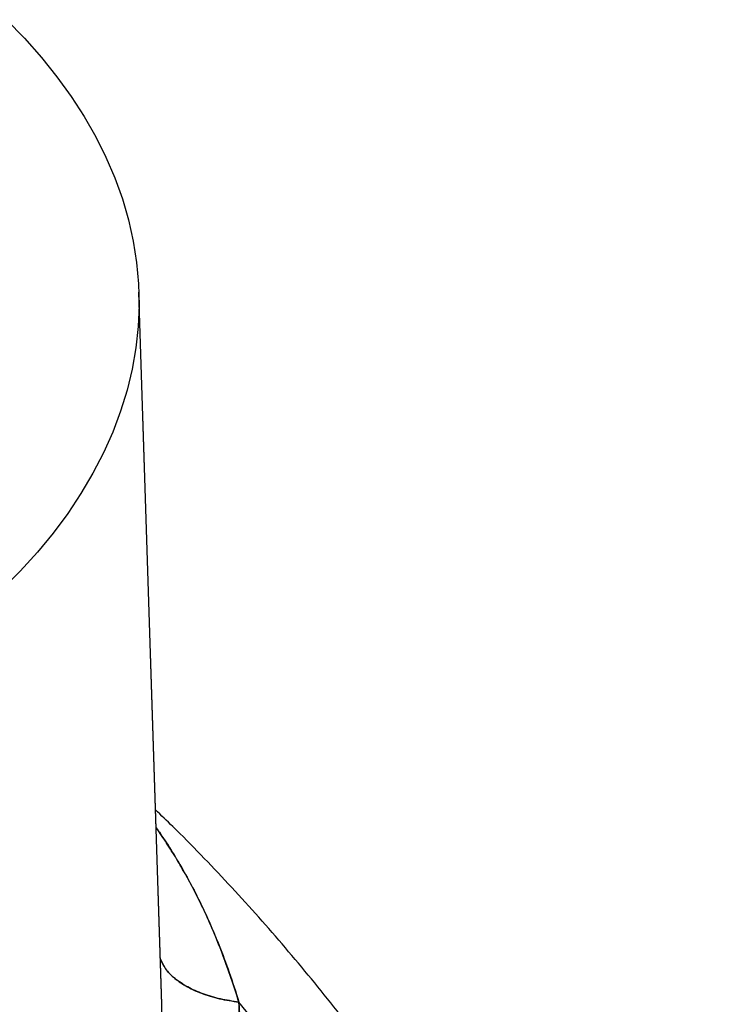
# Model space of a CAD drawing. Units: millimetres. Extents: x 30 to 600, y 38 to 861.
# Drawn here: x 536 to 548, y 306 to 322 of the extents above; entities that cross this region are included whole.
import ezdxf

# ---------------------------------------------------------------- set-up
doc = ezdxf.new("R2010")
doc.units = ezdxf.units.MM
doc.header["$LTSCALE"] = 3

msp = doc.modelspace()

# ---------------------------------------------------------------- linework, layer by layer
at = {"color": 7, "linetype": 'Continuous', "lineweight": 25}
for p in [(538.595, 305.913), (538.595, 305.912)]:
    msp.add_line(p, (538.226, 317.402), dxfattribs=at)
at = {"color": 7, "linetype": 'Continuous', "lineweight": 25, "flags": 128}
msp.add_lwpolyline([(536.092, 321.796), (536.383, 321.495), (536.654, 321.188), (536.904, 320.875), (537.134, 320.557), (537.342, 320.234), (537.529, 319.907), (537.695, 319.576), (537.838, 319.242), (537.96, 318.905), (538.059, 318.565), (538.135, 318.223), (538.189, 317.88), (538.22, 317.536), (538.229, 317.192), (538.215, 316.847), (538.178, 316.503), (538.118, 316.16), (538.036, 315.819), (537.931, 315.48), (537.805, 315.143), (537.656, 314.81), (537.485, 314.48), (537.292, 314.154), (537.078, 313.832), (536.843, 313.515), (536.588, 313.204), (536.312, 312.899), (536.016, 312.599)], dxfattribs=at)
msp.add_lwpolyline([(536.092, 321.796), (536.383, 321.495), (536.654, 321.188), (536.904, 320.875), (537.134, 320.557), (537.342, 320.234), (537.529, 319.907), (537.695, 319.576), (537.838, 319.242), (537.96, 318.905), (538.059, 318.565), (538.135, 318.223), (538.189, 317.88), (538.22, 317.536), (538.229, 317.192), (538.215, 316.847), (538.178, 316.503), (538.118, 316.16), (538.036, 315.819), (537.931, 315.48), (537.805, 315.143), (537.656, 314.81), (537.485, 314.48), (537.292, 314.154), (537.078, 313.832), (536.843, 313.515), (536.588, 313.204), (536.312, 312.899), (536.016, 312.599)], dxfattribs=at)
at = {"color": 7, "linetype": 'Continuous', "lineweight": 25}
for radius, end in [(37.531, 39.1677), (37.532, 39.1676)]:
    msp.add_arc((510.741, 282.244), radius, 20.7635, end, dxfattribs=at)
for points, knots in [([(547.815, 292.957), (547.763, 293.157), (547.659, 293.563), (547.484, 294.176), (547.294, 294.795), (547.09, 295.413), (546.873, 296.03), (546.643, 296.646), (546.399, 297.26), (546.143, 297.871), (545.875, 298.479), (545.594, 299.083), (545.301, 299.684), (544.997, 300.279), (544.681, 300.87), (544.354, 301.455), (544.016, 302.034), (543.668, 302.606), (543.309, 303.172), (542.941, 303.729), (542.562, 304.279), (542.175, 304.82), (541.778, 305.352), (541.373, 305.874), (540.959, 306.386), (540.537, 306.888), (540.107, 307.379), (539.67, 307.859), (539.225, 308.327), (538.833, 308.725), (538.587, 308.961), (538.494, 309.051)], [0, 0, 0, 0, 0.034099, 0.069211, 0.104293, 0.139347, 0.174375, 0.20938, 0.244362, 0.279326, 0.314273, 0.349205, 0.384126, 0.419038, 0.453944, 0.488846, 0.523747, 0.55865, 0.593556, 0.628469, 0.663391, 0.698324, 0.733272, 0.768237, 0.803222, 0.83823, 0.873262, 0.908322, 0.943411, 0.978532, 1, 1, 1, 1]), ([(547.815, 292.957), (547.763, 293.157), (547.659, 293.563), (547.484, 294.176), (547.294, 294.795), (547.09, 295.413), (546.873, 296.03), (546.643, 296.646), (546.399, 297.26), (546.143, 297.871), (545.875, 298.479), (545.594, 299.083), (545.301, 299.684), (544.997, 300.279), (544.681, 300.87), (544.354, 301.455), (544.016, 302.034), (543.668, 302.606), (543.309, 303.172), (542.941, 303.729), (542.562, 304.279), (542.175, 304.82), (541.778, 305.352), (541.373, 305.874), (540.959, 306.386), (540.537, 306.888), (540.107, 307.379), (539.67, 307.859), (539.225, 308.327), (538.833, 308.725), (538.587, 308.961), (538.494, 309.051)], [0, 0, 0, 0, 0.034099, 0.069211, 0.104293, 0.139347, 0.174375, 0.20938, 0.244362, 0.279326, 0.314273, 0.349205, 0.384126, 0.419038, 0.453944, 0.488846, 0.523747, 0.55865, 0.593556, 0.628469, 0.663391, 0.698324, 0.733272, 0.768237, 0.803222, 0.83823, 0.873262, 0.908322, 0.943411, 0.978532, 1, 1, 1, 1]), ([(539.84, 305.948), (539.849, 305.676), (539.867, 305.132), (539.836, 304.307), (539.764, 303.48), (539.647, 302.655), (539.485, 301.828), (539.278, 301.007), (539.024, 300.19), (538.725, 299.389), (538.383, 298.609), (538.117, 298.112), (537.986, 297.866)], [0, 0, 0, 0, 0.098438, 0.197265, 0.296645, 0.395788, 0.494543, 0.596358, 0.696696, 0.798262, 0.900228, 1, 1, 1, 1]), ([(537.986, 297.866), (538.117, 298.111), (538.382, 298.606), (538.722, 299.384), (539.021, 300.181), (539.274, 300.993), (539.499, 301.881), (539.683, 302.85), (539.809, 303.888), (539.87, 304.925), (539.85, 305.608), (539.84, 305.948)], [0, 0, 0, 0, 0.099457, 0.201099, 0.302207, 0.401959, 0.503183, 0.627632, 0.752781, 0.876725, 1, 1, 1, 1])]:
    msp.add_open_spline(points, degree=3, knots=knots, dxfattribs=at)
at = {"color": 8, "linetype": 'Continuous', "lineweight": 25}
for points, knots in [([(539.84, 305.948), (539.799, 306.077), (539.719, 306.329), (539.588, 306.693), (539.448, 307.045), (539.299, 307.384), (539.146, 307.699), (538.991, 307.988), (538.836, 308.257), (538.674, 308.512), (538.564, 308.68), (538.505, 308.761), (538.503, 308.763)], [0, 0, 0, 0, 0.1206085, 0.2369437, 0.3543588, 0.4732807, 0.5884495, 0.6927667, 0.7957054, 0.8972562, 0.9974139, 1, 1, 1, 1]), ([(538.503, 308.76), (538.527, 308.728), (538.619, 308.6), (538.771, 308.363), (538.96, 308.046), (539.149, 307.694), (539.338, 307.301), (539.52, 306.872), (539.689, 306.421), (539.789, 306.108), (539.84, 305.948)], [0, 0, 0, 0, 0.041275, 0.162156, 0.285036, 0.4099, 0.555019, 0.705983, 0.849592, 1, 1, 1, 1]), ([(538.571, 306.654), (538.592, 306.604), (538.637, 306.496), (538.777, 306.345), (538.975, 306.204), (539.228, 306.087), (539.518, 305.997), (539.734, 305.964), (539.84, 305.948)], [0, 0, 0, 0, 0.14566, 0.31421, 0.484257, 0.661128, 0.833876, 1, 1, 1, 1]), ([(539.84, 305.948), (539.739, 305.963), (539.533, 305.995), (539.254, 306.078), (539.005, 306.188), (538.799, 306.326), (538.646, 306.482), (538.595, 306.597), (538.571, 306.652)], [0, 0, 0, 0, 0.158751, 0.323647, 0.492538, 0.662929, 0.840159, 1, 1, 1, 1]), ([(537.178, 298.882), (537.256, 299.048), (537.415, 299.387), (537.626, 299.91), (537.818, 300.448), (537.964, 300.917), (538.076, 301.323), (538.159, 301.649), (538.217, 301.903), (538.255, 302.079), (538.278, 302.188), (538.3, 302.299), (538.322, 302.414), (538.344, 302.532), (538.366, 302.654), (538.39, 302.796), (538.418, 302.975), (538.452, 303.206), (538.488, 303.485), (538.522, 303.791), (538.552, 304.121), (538.574, 304.437), (538.591, 304.758), (538.602, 305.114), (538.605, 305.504), (538.598, 305.783), (538.594, 305.913)], [0, 0, 0, 0, 0.077041, 0.156405, 0.234525, 0.313763, 0.35975, 0.408181, 0.452638, 0.467416, 0.482632, 0.498284, 0.514374, 0.530901, 0.547865, 0.565265, 0.590612, 0.622663, 0.661416, 0.706825, 0.749943, 0.79844, 0.83791, 0.883446, 0.946031, 1, 1, 1, 1])]:
    msp.add_open_spline(points, degree=3, knots=knots, dxfattribs=at)

doc.saveas('drawing.dxf')
